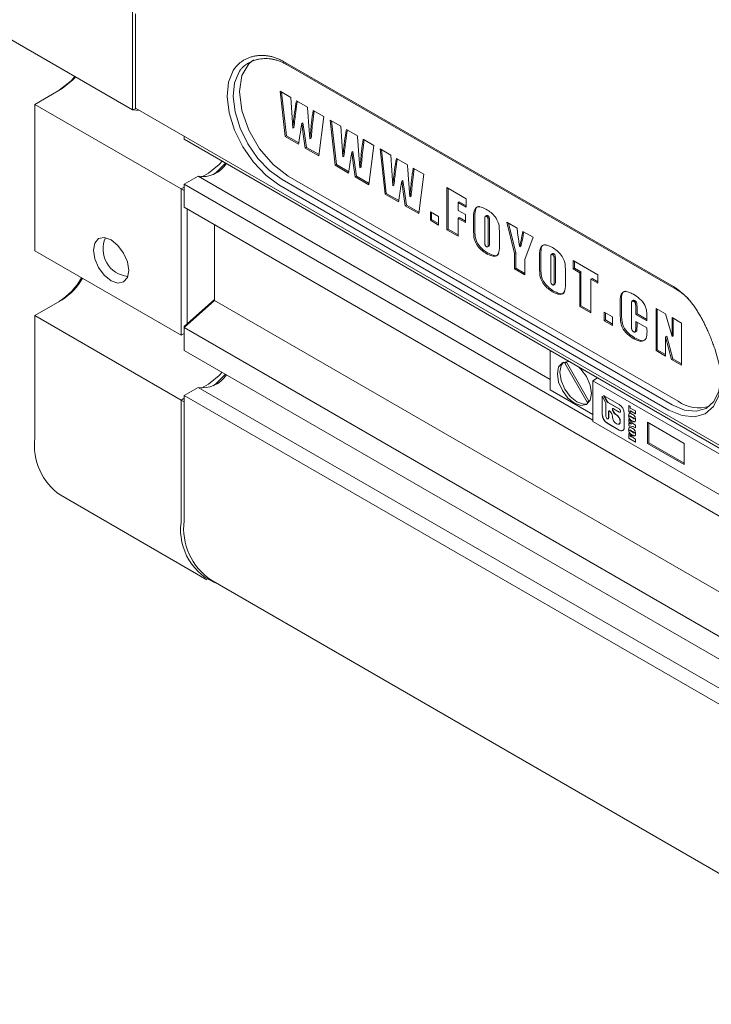
# Model space of a CAD drawing. Units: millimetres. Extents: x 0 to 676, y -1 to 558.
# Drawn here: x 42 to 53, y 233 to 249 of the extents above; entities that cross this region are included whole.
import ezdxf

# ---------------------------------------------------------------- set-up
doc = ezdxf.new("R2010")
doc.units = ezdxf.units.MM

msp = doc.modelspace()

# ---------------------------------------------------------------- linework, layer by layer
at = {"color": 7, "linetype": 'Continuous', "lineweight": 15}
for p, q in [((43.58095, 247.90909), (43.58095, 249.58663)), ((43.63146, 249.49916), (43.63146, 247.93826)), ((41.15658, 249.30864), (43.58095, 247.90909)), ((46.08619, 248.71147), (52.55117, 244.97932)), ((52.59918, 244.93062), (46.1342, 248.66277)), ((42.41927, 248.26233), (41.9647, 247.99991)), ((46.02923, 248.21814), (46.2075, 248.11523)), ((46.11369, 247.46949), (46.02923, 248.21814)), ((46.13389, 247.48116), (46.05225, 248.20485)), ((46.2075, 248.11523), (46.22343, 247.8639)), ((46.29997, 248.06185), (46.48314, 247.95611)), ((41.9647, 247.99991), (41.9647, 245.57362)), ((41.9647, 247.99991), (44.38907, 246.60035)), ((43.58095, 247.90909), (43.64501, 247.93044)), ((43.70052, 247.8984), (43.58095, 247.90909)), ((63.00377, 236.75486), (43.63146, 247.93826)), ((46.57828, 247.90118), (46.75654, 247.79827)), ((46.22343, 247.8639), (46.23958, 247.6082)), ((46.50219, 247.71584), (46.5248, 247.42707)), ((46.75654, 247.79827), (46.67254, 247.14687)), ((46.8578, 247.73982), (47.03606, 247.63691)), ((46.94225, 246.99117), (46.8578, 247.73982)), ((46.96245, 247.00284), (46.88082, 247.72653)), ((46.25979, 247.61986), (46.23958, 247.6082)), ((46.40953, 247.69681), (46.38932, 247.68515)), ((47.03606, 247.63691), (47.05199, 247.38558)), ((47.12853, 247.58353), (47.3117, 247.47779)), ((44.43958, 247.47174), (44.43958, 247.42274)), ((62.9214, 236.75341), (44.43958, 247.42274)), ((46.13389, 247.48116), (46.11369, 247.46949)), ((46.33685, 247.34066), (46.11369, 247.46949)), ((46.34011, 247.36211), (46.13389, 247.48116)), ((46.54501, 247.43874), (46.5248, 247.42707)), ((47.40685, 247.42286), (47.58511, 247.31995)), ((46.46835, 247.28807), (46.44815, 247.27641)), ((46.67254, 247.14687), (46.44815, 247.27641)), ((46.67534, 247.16858), (46.46835, 247.28807)), ((47.05199, 247.38558), (47.06815, 247.12988)), ((47.33075, 247.23752), (47.35337, 246.94876)), ((47.58511, 247.31995), (47.5011, 246.66856)), ((47.68636, 247.2615), (47.86462, 247.15859)), ((47.77081, 246.51285), (47.68636, 247.2615)), ((47.79102, 246.52452), (47.70938, 247.24821)), ((47.08835, 247.14154), (47.06815, 247.12988)), ((47.23809, 247.21849), (47.21789, 247.20683)), ((47.86462, 247.15859), (47.88055, 246.90726)), ((47.9571, 247.10521), (48.14026, 246.99947)), ((46.96245, 247.00284), (46.94225, 246.99117)), ((47.16541, 246.86235), (46.94225, 246.99117)), ((47.16868, 246.88379), (46.96245, 247.00284)), ((47.37357, 246.96042), (47.35337, 246.94876)), ((47.88055, 246.90726), (47.89671, 246.65156)), ((48.23541, 246.94454), (48.41367, 246.84163)), ((44.66986, 246.80913), (44.43958, 246.67619)), ((50.505, 243.44057), (44.66986, 246.80913)), ((44.72615, 246.79495), (44.84364, 246.86277)), ((46.06188, 246.75464), (52.52686, 243.02249)), ((46.1629, 246.81295), (52.62787, 243.0808)), ((47.29692, 246.80975), (47.27671, 246.79809)), ((47.5011, 246.66856), (47.27671, 246.79809)), ((47.5039, 246.69027), (47.29692, 246.80975)), ((48.06665, 246.74017), (48.04645, 246.72851)), ((48.15931, 246.7592), (48.18193, 246.47044)), ((48.41367, 246.84163), (48.32966, 246.19024)), ((44.38907, 246.60035), (44.43958, 246.62951)), ((44.38907, 244.17406), (44.38907, 246.60035)), ((44.43958, 246.57119), (44.38907, 246.60035)), ((51.21211, 242.76649), (44.43958, 246.67619)), ((44.43958, 246.67619), (44.43958, 246.29588)), ((52.47635, 242.935), (46.01137, 246.66716)), ((47.91691, 246.66322), (47.89671, 246.65156)), ((48.79444, 246.62182), (49.11531, 246.43658)), ((48.79444, 245.92193), (48.79444, 246.62182)), ((48.81464, 245.93359), (48.81464, 246.61016)), ((47.79102, 246.52452), (47.77081, 246.51285)), ((47.99397, 246.38403), (47.77081, 246.51285)), ((47.99724, 246.40547), (47.79102, 246.52452)), ((48.20213, 246.4821), (48.18193, 246.47044)), ((49.11531, 246.43658), (49.11531, 246.29661)), ((59.32347, 237.70359), (44.43958, 246.29588)), ((44.49008, 246.26673), (44.49008, 244.36193)), ((48.12548, 246.33144), (48.10528, 246.31977)), ((48.32966, 246.19024), (48.10528, 246.31977)), ((48.33246, 246.21195), (48.12548, 246.33144)), ((49.00003, 246.38648), (48.97983, 246.37482)), ((48.97983, 246.37482), (48.97983, 246.24307)), ((49.11531, 246.29661), (48.97983, 246.37482)), ((49.11531, 246.31993), (49.00003, 246.38648)), ((48.52205, 246.21915), (48.65753, 246.14094)), ((48.52205, 246.07917), (48.52205, 246.21915)), ((48.54226, 246.09084), (48.52205, 246.07917)), ((48.54226, 246.09084), (48.54226, 246.20749)), ((48.65753, 246.02429), (48.54226, 246.09084)), ((48.65753, 246.14094), (48.65753, 246.00096)), ((48.97983, 246.24307), (49.10105, 246.17309)), ((49.00003, 246.12299), (48.97983, 246.11133)), ((48.97983, 246.11133), (48.97983, 245.8149)), ((49.10105, 246.04135), (48.97983, 246.11133)), ((49.10105, 246.06468), (49.00003, 246.12299)), ((49.10105, 246.17309), (49.10105, 246.04135)), ((49.25816, 245.96729), (49.25816, 246.08771)), ((49.42335, 246.08237), (49.42335, 245.74902)), ((49.45578, 246.15902), (49.43052, 246.14444)), ((49.47296, 246.15463), (49.45276, 246.14297)), ((44.94465, 246.00431), (44.94465, 244.75144)), ((48.65753, 246.00096), (48.52205, 246.07917)), ((48.81464, 245.93359), (48.79444, 245.92193)), ((48.97983, 245.8149), (48.79444, 245.92193)), ((48.97983, 245.83823), (48.81464, 245.93359)), ((49.23795, 245.95563), (49.23795, 246.07605)), ((49.48039, 245.72137), (49.48039, 246.04944)), ((49.50059, 245.73303), (49.50059, 246.0611)), ((49.78843, 246.048), (49.95778, 245.95024)), ((49.91678, 245.52734), (49.78843, 246.048)), ((49.93698, 245.539), (49.81534, 246.03247)), ((49.66578, 245.82907), (49.66578, 245.70865)), ((50.05404, 245.89467), (50.22339, 245.7969)), ((50.22339, 245.7969), (50.08791, 245.42855)), ((49.46772, 245.63665), (49.49297, 245.65123)), ((50.02165, 245.65313), (50.00145, 245.64147)), ((41.9647, 245.57362), (44.38907, 244.17406)), ((49.47207, 245.5376), (49.45187, 245.52593)), ((49.93698, 245.539), (49.91678, 245.52734)), ((49.91678, 245.27402), (49.91678, 245.52734)), ((49.93698, 245.28568), (49.93698, 245.539)), ((50.33177, 245.32418), (50.33177, 245.4446)), ((50.35197, 245.33584), (50.35197, 245.45626)), ((50.51716, 245.45092), (50.51716, 245.11757)), ((50.54959, 245.52758), (50.52434, 245.513)), ((50.56678, 245.52319), (50.54658, 245.51152)), ((50.59441, 245.10158), (50.59441, 245.42966)), ((49.93698, 245.28568), (49.91678, 245.27402)), ((50.08791, 245.17522), (49.91678, 245.27402)), ((50.08791, 245.19855), (49.93698, 245.28568)), ((50.08791, 245.42855), (50.08791, 245.17522)), ((50.57421, 245.08992), (50.57421, 245.41799)), ((50.88938, 245.41244), (51.29581, 245.17781)), ((50.88938, 245.27246), (50.88938, 245.41244)), ((50.90958, 245.28412), (50.88938, 245.27246)), ((50.99633, 245.21071), (50.88938, 245.27246)), ((50.90958, 245.28412), (50.90958, 245.40078)), ((51.01654, 245.22238), (50.90958, 245.28412)), ((50.7596, 245.19762), (50.7596, 245.0772)), ((51.01654, 245.22238), (50.99633, 245.21071)), ((50.99633, 244.6508), (50.99633, 245.21071)), ((51.01654, 244.66246), (51.01654, 245.22238)), ((51.20193, 245.11535), (51.18173, 245.10369)), ((51.18173, 245.10369), (51.18173, 244.54378)), ((51.29581, 245.03783), (51.18173, 245.10369)), ((51.29581, 245.06115), (51.20193, 245.11535)), ((51.29581, 245.17781), (51.29581, 245.03783)), ((50.56154, 245.0052), (50.58679, 245.01978)), ((50.56589, 244.90615), (50.54569, 244.89449)), ((42.41927, 244.76286), (41.9647, 244.50045)), ((44.43958, 244.31714), (44.94465, 244.765)), ((44.94465, 244.75144), (44.43958, 244.30358)), ((71.96623, 229.15221), (44.94465, 244.75144)), ((51.01654, 244.66246), (50.99633, 244.6508)), ((51.18173, 244.54378), (50.99633, 244.6508)), ((51.18173, 244.5671), (51.01654, 244.66246)), ((51.66945, 244.51027), (51.66945, 244.71573)), ((51.68965, 244.52193), (51.68965, 244.7274)), ((51.85484, 244.66943), (51.85484, 244.33776)), ((51.8882, 244.75392), (51.86294, 244.73934)), ((51.91237, 244.74639), (51.89217, 244.73473)), ((51.92615, 244.5175), (51.92615, 244.63715)), ((51.94635, 244.52916), (51.94635, 244.64881)), ((52.26271, 244.61963), (52.41958, 244.52907)), ((52.26271, 243.91974), (52.26271, 244.61963)), ((41.9647, 244.50045), (41.9647, 242.47076)), ((41.9647, 244.50045), (44.38907, 243.10089)), ((51.4042, 244.55532), (51.53968, 244.47711)), ((51.4042, 244.41535), (51.4042, 244.55532)), ((51.4244, 244.42701), (51.4244, 244.54366)), ((51.53968, 244.47711), (51.53968, 244.33714)), ((51.94635, 244.52916), (51.92615, 244.5175)), ((52.11154, 244.41047), (51.92615, 244.5175)), ((52.11154, 244.4338), (51.94635, 244.52916)), ((52.11154, 244.47557), (52.11154, 244.41047)), ((52.28291, 243.9314), (52.28291, 244.60797)), ((52.41958, 244.52907), (52.52654, 244.15212)), ((52.52654, 244.46733), (52.68341, 244.37677)), ((52.52654, 244.15212), (52.52654, 244.46733)), ((52.54674, 244.16378), (52.54674, 244.45566)), ((44.43958, 244.31714), (44.43958, 244.30358)), ((69.30669, 229.94811), (44.43958, 244.30358)), ((44.43958, 244.30358), (44.43958, 243.92328)), ((51.4244, 244.42701), (51.4042, 244.41535)), ((51.53968, 244.33714), (51.4042, 244.41535)), ((51.53968, 244.36046), (51.4244, 244.42701)), ((51.92615, 244.40222), (52.11154, 244.2952)), ((51.92615, 244.30804), (51.92615, 244.40222)), ((51.94635, 244.31971), (51.94635, 244.39056)), ((52.11154, 244.2952), (52.11154, 244.26702)), ((52.68341, 244.37677), (52.68341, 243.67687)), ((44.43958, 244.20322), (44.38907, 244.17406)), ((44.43958, 244.20322), (44.38907, 244.17406)), ((51.91315, 244.12839), (51.89295, 244.11673)), ((51.91234, 244.22712), (51.9376, 244.2417)), ((52.43978, 244.15901), (52.41958, 244.14735)), ((52.41958, 244.14735), (52.41958, 243.82918)), ((52.51941, 243.77155), (52.41958, 244.14735)), ((52.53961, 243.78321), (52.43978, 244.15901)), ((52.54674, 244.16378), (52.52654, 244.15212)), ((68.70996, 229.91229), (44.43958, 243.92328)), ((50.505, 243.268), (50.505, 243.92124)), ((52.28291, 243.9314), (52.26271, 243.91974)), ((52.41958, 243.82918), (52.26271, 243.91974)), ((52.41958, 243.85251), (52.28291, 243.9314)), ((50.77703, 243.72802), (50.74846, 243.71152)), ((50.74846, 243.71152), (51.12191, 243.06468)), ((51.15048, 243.08118), (50.77703, 243.72802)), ((52.53961, 243.78321), (52.51941, 243.77155)), ((52.68341, 243.67687), (52.51941, 243.77155)), ((52.68341, 243.7002), (52.53961, 243.78321)), ((44.66986, 243.30967), (44.43958, 243.17673)), ((56.29356, 236.59945), (44.66986, 243.30967)), ((44.72615, 243.29548), (44.84364, 243.36331)), ((51.29293, 243.46639), (51.21211, 243.41973)), ((51.21211, 243.41973), (51.21211, 242.74317)), ((55.65678, 240.85388), (51.21211, 243.41973)), ((44.43958, 243.17673), (44.43958, 241.10038)), ((57.00066, 235.92537), (44.43958, 243.17673)), ((50.505, 243.268), (51.21211, 242.8598)), ((51.42463, 243.06463), (51.36782, 243.16302)), ((51.36782, 243.16302), (51.36782, 242.86434)), ((51.36984, 243.15953), (51.36984, 242.86551)), ((51.64946, 243.02698), (51.39081, 243.1763)), ((51.39081, 243.1763), (51.44761, 243.0779)), ((51.39485, 243.17396), (51.44963, 243.07907)), ((44.38907, 243.10089), (44.43958, 243.13005)), ((44.38907, 241.0712), (44.38907, 243.10089)), ((44.43958, 243.07173), (44.38907, 243.10089)), ((51.15045, 243.08116), (51.12191, 243.06468)), ((51.43184, 242.82738), (51.43184, 243.04036)), ((51.46502, 243.05953), (51.64946, 242.95305)), ((51.46704, 243.06069), (51.65148, 242.95422)), ((51.81, 243.00987), (51.83409, 242.99596)), ((51.81, 242.90592), (51.81, 243.00987)), ((51.81202, 242.90708), (51.81202, 243.0087)), ((51.83409, 242.99596), (51.83409, 242.96814)), ((51.47597, 242.90988), (51.47597, 242.80191)), ((51.47799, 242.91104), (51.47799, 242.80308)), ((51.52873, 242.87065), (51.50791, 242.90672)), ((51.53998, 242.81745), (51.53998, 242.83279)), ((51.54293, 242.92648), (51.56356, 242.89075)), ((51.54495, 242.92765), (51.56558, 242.89192)), ((51.64946, 242.90187), (51.55616, 242.95573)), ((51.59071, 242.86209), (51.604, 242.85442)), ((51.59273, 242.86325), (51.60602, 242.85558)), ((51.66513, 242.90032), (51.66715, 242.90149)), ((51.73564, 242.65201), (51.73564, 242.87771)), ((51.80949, 242.84413), (51.80747, 242.84296)), ((51.81202, 242.90708), (51.81, 242.90592)), ((51.83409, 242.89201), (51.81, 242.90592)), ((51.83409, 242.89434), (51.81202, 242.90708)), ((51.83112, 242.8362), (51.82859, 242.83475)), ((51.83409, 242.96814), (51.91904, 242.9191)), ((51.83611, 242.91953), (51.83409, 242.91836)), ((51.83409, 242.91836), (51.83409, 242.89201)), ((51.91904, 242.86932), (51.83409, 242.91836)), ((51.91904, 242.87166), (51.83611, 242.91953)), ((51.88794, 242.80236), (51.83823, 242.83106)), ((51.83823, 242.82081), (51.88873, 242.79166)), ((51.88996, 242.80353), (51.84025, 242.83222)), ((51.85537, 242.87094), (51.87367, 242.86038)), ((51.91904, 242.9191), (51.91904, 242.86932)), ((55.65678, 240.17731), (51.21211, 242.74317)), ((51.454, 242.71507), (51.64946, 242.60224)), ((51.45602, 242.71624), (51.65148, 242.60341)), ((51.4695, 242.78763), (51.47152, 242.78879)), ((51.64927, 242.70208), (51.65129, 242.70325)), ((51.81, 242.78293), (51.87918, 242.70932)), ((51.81, 242.73826), (51.81, 242.78293)), ((51.81202, 242.73942), (51.81, 242.73826)), ((51.81, 242.6702), (51.81, 242.71479)), ((51.81202, 242.67137), (51.81, 242.6702)), ((51.87952, 242.66228), (51.81, 242.6702)), ((51.81202, 242.73942), (51.81202, 242.78078)), ((51.81202, 242.67137), (51.81202, 242.71595)), ((51.88154, 242.66345), (51.81202, 242.67137)), ((51.85519, 242.7024), (51.85317, 242.70124)), ((51.87367, 242.75057), (51.85537, 242.76114)), ((51.8757, 242.75174), (51.85739, 242.7623)), ((51.87918, 242.70932), (51.91904, 242.68632)), ((51.88154, 242.66345), (51.87952, 242.66228)), ((51.91904, 242.63946), (51.87952, 242.66228)), ((51.91904, 242.6418), (51.88154, 242.66345)), ((51.90017, 242.78623), (51.9027, 242.78769)), ((51.90331, 242.78985), (51.90129, 242.78868)), ((51.91904, 242.68632), (51.91904, 242.63946)), ((52.72734, 242.3817), (52.12125, 242.73159)), ((52.12125, 242.73159), (52.12125, 242.38164)), ((52.14145, 242.71993), (52.14145, 242.39331)), ((51.80949, 242.61134), (51.80747, 242.61017)), ((51.81, 242.54722), (51.83409, 242.53331)), ((51.81, 242.46523), (51.81, 242.54722)), ((51.81202, 242.4664), (51.81202, 242.54605)), ((51.83112, 242.60342), (51.82859, 242.60196)), ((51.83409, 242.53331), (51.83409, 242.5011)), ((51.83409, 242.5011), (51.85184, 242.49085)), ((51.88794, 242.56958), (51.83823, 242.59827)), ((51.83823, 242.58802), (51.88873, 242.55887)), ((51.88996, 242.57074), (51.84025, 242.59943)), ((51.85184, 242.52014), (51.87467, 242.50696)), ((51.85184, 242.49085), (51.85184, 242.52014)), ((51.85386, 242.49202), (51.85386, 242.51897)), ((51.85537, 242.63815), (51.87367, 242.62759)), ((51.87367, 242.51778), (51.85537, 242.52835)), ((51.8757, 242.51895), (51.85739, 242.52952)), ((51.87467, 242.50696), (51.87467, 242.47768)), ((51.90017, 242.55344), (51.9027, 242.5549)), ((51.90331, 242.55706), (51.90129, 242.5559)), ((51.81202, 242.4664), (51.81, 242.46523)), ((51.91904, 242.40228), (51.81, 242.46523)), ((51.91904, 242.40462), (51.81202, 242.4664)), ((51.85386, 242.49202), (51.85184, 242.49085)), ((51.87467, 242.47768), (51.91904, 242.45206)), ((51.91904, 242.45206), (51.91904, 242.40228)), ((52.14145, 242.39331), (52.12125, 242.38164)), ((52.12125, 242.38164), (52.72734, 242.03175)), ((52.14145, 242.39331), (52.72734, 242.05508)), ((52.72734, 242.03175), (52.72734, 242.3817)), ((42.39379, 241.52237), (44.81816, 240.12281)), ((44.88346, 240.11928), (72.23568, 224.32919))]:
    msp.add_line(p, q, dxfattribs=at)
at = {"color": 7, "linetype": 'Continuous', "lineweight": 15, "flags": 128}
for points in [[(45.59152, 248.73591), (45.50911, 248.67208), (45.39433, 248.4782), (45.35478, 248.21266), (45.39433, 247.90146), (45.50911, 247.57505), (45.6879, 247.26539), (45.91317, 247.00279), (46.1629, 246.81295)], [(46.01137, 246.66716), (45.79263, 246.82615), (45.58833, 247.04007), (45.41194, 247.29482), (45.27511, 247.57358), (45.18686, 247.85795), (45.15302, 248.12917), (45.17582, 248.36935), (45.25376, 248.56263)], [(45.34883, 248.53861), (45.27548, 248.3567), (45.25402, 248.13065), (45.28587, 247.87539), (45.36892, 247.60774), (45.49771, 247.34538), (45.66372, 247.10562), (45.85601, 246.90427), (46.06188, 246.75464)], [(42.36876, 248.23316), (42.56591, 248.39226), (42.62558, 248.46061)], [(42.63895, 248.45289), (42.59709, 248.40582), (42.41927, 248.26233)], [(46.44815, 247.27641), (46.4152, 247.5053), (46.38932, 247.68515)], [(46.46835, 247.28807), (46.43541, 247.51697), (46.40953, 247.69681)], [(47.27671, 246.79809), (47.24377, 247.02699), (47.21789, 247.20683)], [(47.29692, 246.80975), (47.26397, 247.03865), (47.23809, 247.21849)], [(44.84364, 246.86277), (45.02146, 247.00627), (45.06854, 247.05964)], [(44.92018, 246.8378), (44.96432, 246.86848), (45.12648, 247.0262)], [(48.12548, 246.33144), (48.09253, 246.56033), (48.06665, 246.74017)], [(48.10528, 246.31977), (48.07233, 246.54867), (48.04645, 246.72851)], [(43.52034, 245.24715), (43.49804, 245.38947), (43.43454, 245.53588), (43.3395, 245.66407), (43.22739, 245.75454), (43.11529, 245.79351), (43.02025, 245.77504), (42.95675, 245.70195), (42.93445, 245.58537), (42.95675, 245.44304), (43.02025, 245.29664), (43.11529, 245.16844), (43.22739, 245.07798), (43.3395, 245.03901), (43.43454, 245.05748), (43.49804, 245.13056), (43.52034, 245.24715)], [(53.23397, 243.95575), (53.3119, 243.67249), (53.33471, 243.40598), (53.30087, 243.17383), (53.21262, 242.99135), (53.07579, 242.87058), (52.8994, 242.81948), (52.69509, 242.84144), (52.47635, 242.935)], [(50.83418, 243.73121), (50.80082, 243.73726), (50.70906, 243.71943), (50.64775, 243.64887), (50.62622, 243.53631), (50.64775, 243.39889), (50.70906, 243.25753), (50.80082, 243.13375), (50.90906, 243.04641)], [(50.7303, 243.72933), (50.68816, 243.67219), (50.66663, 243.55963), (50.68816, 243.42221), (50.74947, 243.28085), (50.84123, 243.15708), (50.94947, 243.06973)], [(50.90906, 243.04641), (51.0173, 243.00878), (51.10906, 243.02661), (51.17038, 243.09718), (51.19191, 243.20974), (51.17038, 243.34716), (51.10906, 243.48852), (51.0173, 243.61229), (50.98395, 243.64475)], [(44.84364, 243.36331), (45.02146, 243.50681), (45.06854, 243.56018)], [(44.92018, 243.33834), (44.96432, 243.36902), (45.12648, 243.52674)], [(52.52686, 243.02249), (52.73273, 242.93443), (52.92502, 242.91376), (53.09103, 242.96185), (53.21982, 243.07552), (53.30287, 243.24727), (53.3346, 243.46066)], [(50.94947, 243.06973), (51.05771, 243.03211), (51.12823, 243.04004)], [(51.47597, 242.80191), (51.47429, 242.79313), (51.4695, 242.78763), (51.46235, 242.78624), (51.4539, 242.78917), (51.44546, 242.79598), (51.4383, 242.80564), (51.43352, 242.81666), (51.43184, 242.82738)], [(51.50791, 242.90672), (51.5035, 242.91304), (51.49833, 242.91816), (51.49284, 242.92164), (51.48752, 242.92317), (51.48281, 242.92263), (51.47912, 242.92006), (51.47677, 242.91568), (51.47597, 242.90988)], [(51.55616, 242.95573), (51.55073, 242.95794), (51.54576, 242.95809), (51.5417, 242.95618), (51.53887, 242.95237), (51.53754, 242.94699), (51.53781, 242.9405), (51.53966, 242.93346), (51.54293, 242.92648)], [(51.54398, 242.95756), (51.54372, 242.95735), (51.54089, 242.95354), (51.53956, 242.94816), (51.53983, 242.94167), (51.54168, 242.93463), (51.54495, 242.92765)], [(51.604, 242.85442), (51.6285, 242.83465), (51.64927, 242.80663), (51.66315, 242.77464), (51.66802, 242.74353), (51.66315, 242.71806), (51.64927, 242.70208), (51.6285, 242.69805), (51.604, 242.70656), (51.5795, 242.72633), (51.55873, 242.75435), (51.54486, 242.78634), (51.53998, 242.81745)], [(51.60602, 242.85558), (51.63052, 242.83581), (51.65129, 242.8078), (51.66517, 242.7758), (51.67004, 242.7447), (51.66517, 242.71922), (51.65129, 242.70325), (51.65129, 242.70325)], [(51.64946, 242.95305), (51.65794, 242.94621), (51.66513, 242.93651), (51.66993, 242.92544), (51.67162, 242.91467), (51.66993, 242.90585), (51.66513, 242.90032), (51.65794, 242.89893), (51.64946, 242.90187)], [(51.65148, 242.95422), (51.65996, 242.94738), (51.66715, 242.93768), (51.67195, 242.9266), (51.67364, 242.91584), (51.67195, 242.90702), (51.66715, 242.90149)], [(51.47799, 242.80308), (51.47631, 242.7943), (51.47152, 242.78879)]]:
    msp.add_lwpolyline(points, dxfattribs=at)
at = {"color": 7, "linetype": 'Continuous', "lineweight": 15}
for centre, radius, start, end in [((44.74548, 247.27124), 0.46826, 260.707185, 327.342805), ((43.54812, 245.60141), 0.45357, 155.368011, 264.626612), ((41.77675, 245.65961), 1.099, 302.59424, 331.018954), ((41.88514, 245.59818), 0.99149, 302.596532, 331.072114), ((50.82485, 243.61222), 0.12529, 112.43921, 127.571542), ((44.74548, 243.77178), 0.46826, 260.707185, 327.342805), ((51.07409, 243.18048), 0.12529, 292.43921, 307.571542), ((51.38163, 243.03865), 0.05024, 1.956499, 31.143728), ((51.49161, 243.10215), 0.05023, 208.855609, 238.045328), ((51.49363, 243.10331), 0.05023, 208.855609, 238.045328), ((51.54853, 242.8692), 0.1873, 2.605478, 57.394522), ((52.96734, 243.54762), 0.5772, 233.976002, 288.084236), ((51.55493, 242.87285), 0.1873, 182.605478, 237.394522), ((51.55695, 242.87402), 0.1873, 182.605478, 237.394522), ((51.49138, 242.91239), 0.01347, 131.301826, 185.752855), ((51.46166, 242.83012), 0.07837, 1.956499, 31.143728), ((51.63218, 242.92857), 0.07836, 208.855609, 238.045328), ((51.6342, 242.92974), 0.07836, 208.855609, 238.045328), ((51.6831, 242.64348), 0.05322, 230.796715, 9.214037), ((51.68718, 242.65324), 0.0613, 234.382423, 294.307119), ((42.95005, 242.34531), 0.9933, 172.74417, 235.943649), ((45.33885, 240.9465), 0.95793, 172.519795, 249.758169), ((45.4589, 240.9706), 1.02755, 172.74417, 235.943649)]:
    msp.add_arc(centre, radius, start, end, dxfattribs=at)
for points, knots in [([(45.25376, 248.56263), (45.26007, 248.5726), (45.27268, 248.59254), (45.29454, 248.62064), (45.32229, 248.65156), (45.3574, 248.68404), (45.40105, 248.71655), (45.44853, 248.74477), (45.49926, 248.76834), (45.55263, 248.78703), (45.60824, 248.80069), (45.66591, 248.80919), (45.72513, 248.81231), (45.7853, 248.80988), (45.84587, 248.80184), (45.90645, 248.78819), (45.96698, 248.76865), (46.02715, 248.74372), (46.06652, 248.72222), (46.08619, 248.71147)], [0, 0, 0, 0, 0.04226553, 0.08450304, 0.12679496, 0.18961844, 0.25248408, 0.31567779, 0.3786151, 0.44104967, 0.5032698, 0.56555763, 0.62815214, 0.6903562, 0.75209759, 0.81389877, 0.87542752, 0.93773582, 1, 1, 1, 1]), ([(46.1342, 248.66277), (46.12498, 248.66795), (46.10649, 248.67834), (46.06907, 248.69691), (46.02188, 248.71692), (45.96484, 248.73551), (45.90773, 248.74883), (45.85066, 248.75696), (45.79388, 248.75995), (45.73797, 248.75785), (45.69255, 248.75197), (45.65724, 248.7449), (45.62262, 248.73629), (45.58059, 248.72263), (45.53267, 248.70176), (45.48783, 248.67664), (45.4466, 248.64759), (45.40936, 248.61491), (45.38187, 248.58465), (45.36211, 248.55889), (45.35323, 248.54533), (45.34883, 248.53861)], [0, 0, 0, 0, 0.03146179, 0.06301627, 0.12585336, 0.18818165, 0.25029638, 0.31249866, 0.37508124, 0.43795544, 0.50040806, 0.53154959, 0.56267732, 0.62501872, 0.68771924, 0.75052629, 0.81285773, 0.87500047, 0.9372647, 0.96892039, 1, 1, 1, 1]), ([(46.23958, 247.6082), (46.24905, 247.69422), (46.26595, 247.84784), (46.28958, 247.99645), (46.29997, 248.06185)], [0, 0, 0, 0, 0.55997912, 1, 1, 1, 1]), ([(46.25979, 247.61986), (46.26922, 247.70591), (46.28525, 247.85222), (46.30768, 247.99376), (46.31692, 248.05206)], [0, 0, 0, 0, 0.58813458, 1, 1, 1, 1]), ([(46.48314, 247.95611), (46.48531, 247.92887), (46.48889, 247.88401), (46.49396, 247.82149), (46.49805, 247.76868), (46.50081, 247.73345), (46.50219, 247.71584)], [0, 0, 0, 0, 0.33999546, 0.55999602, 0.77999798, 1, 1, 1, 1]), ([(46.5248, 247.42707), (46.53287, 247.51696), (46.54727, 247.67746), (46.56881, 247.83282), (46.57828, 247.90118)], [0, 0, 0, 0, 0.55999753, 1, 1, 1, 1]), ([(46.54501, 247.43874), (46.55304, 247.52864), (46.56671, 247.68176), (46.58719, 247.82997), (46.59564, 247.89116)], [0, 0, 0, 0, 0.58718239, 1, 1, 1, 1]), ([(46.38932, 247.68515), (46.38337, 247.64611), (46.37357, 247.58181), (46.35989, 247.49228), (46.34839, 247.41645), (46.3407, 247.36593), (46.33685, 247.34066)], [0, 0, 0, 0, 0.33999938, 0.55999946, 0.77999957, 1, 1, 1, 1]), ([(47.06815, 247.12988), (47.07761, 247.2159), (47.09452, 247.36952), (47.11814, 247.51813), (47.12853, 247.58353)], [0, 0, 0, 0, 0.55997912, 1, 1, 1, 1]), ([(47.08835, 247.14154), (47.09778, 247.22759), (47.11381, 247.3739), (47.13625, 247.51544), (47.14549, 247.57374)], [0, 0, 0, 0, 0.58813458, 1, 1, 1, 1]), ([(47.3117, 247.47779), (47.31387, 247.45055), (47.31745, 247.40569), (47.32252, 247.34317), (47.32661, 247.29036), (47.32937, 247.25514), (47.33075, 247.23752)], [0, 0, 0, 0, 0.33999546, 0.55999602, 0.77999798, 1, 1, 1, 1]), ([(47.35337, 246.94876), (47.36143, 247.03864), (47.37584, 247.19914), (47.39737, 247.3545), (47.40685, 247.42286)], [0, 0, 0, 0, 0.55999753, 1, 1, 1, 1]), ([(47.37357, 246.96042), (47.3816, 247.05033), (47.39528, 247.20344), (47.41575, 247.35165), (47.4242, 247.41284)], [0, 0, 0, 0, 0.58718239, 1, 1, 1, 1]), ([(47.21789, 247.20683), (47.21193, 247.16779), (47.20213, 247.1035), (47.18845, 247.01396), (47.17696, 246.93813), (47.16926, 246.88761), (47.16541, 246.86235)], [0, 0, 0, 0, 0.33999938, 0.55999946, 0.77999957, 1, 1, 1, 1]), ([(47.89671, 246.65156), (47.90618, 246.73758), (47.92308, 246.8912), (47.9467, 247.03981), (47.9571, 247.10521)], [0, 0, 0, 0, 0.55997912, 1, 1, 1, 1]), ([(47.91691, 246.66322), (47.92634, 246.74927), (47.94238, 246.89558), (47.96481, 247.03712), (47.97405, 247.09542)], [0, 0, 0, 0, 0.58813458, 1, 1, 1, 1]), ([(48.14026, 246.99947), (48.14243, 246.97223), (48.14601, 246.92737), (48.15108, 246.86485), (48.15517, 246.81204), (48.15793, 246.77682), (48.15931, 246.7592)], [0, 0, 0, 0, 0.33999546, 0.55999602, 0.77999798, 1, 1, 1, 1]), ([(48.18193, 246.47044), (48.19, 246.56032), (48.2044, 246.72082), (48.22593, 246.87618), (48.23541, 246.94454)], [0, 0, 0, 0, 0.55999753, 1, 1, 1, 1]), ([(48.20213, 246.4821), (48.21016, 246.57201), (48.22384, 246.72512), (48.24431, 246.87334), (48.25277, 246.93452)], [0, 0, 0, 0, 0.58718239, 1, 1, 1, 1]), ([(48.04645, 246.72851), (48.0405, 246.68947), (48.03069, 246.62518), (48.01701, 246.53564), (48.00552, 246.45981), (47.99782, 246.40929), (47.99397, 246.38403)], [0, 0, 0, 0, 0.33999938, 0.55999946, 0.77999957, 1, 1, 1, 1]), ([(49.23795, 246.07605), (49.23635, 246.1202), (49.23317, 246.20739), (49.27222, 246.30625), (49.36386, 246.30361), (49.42248, 246.27374), (49.45187, 246.25876)], [0, 0, 0, 0, 0.28267368, 0.55823886, 0.77849894, 1, 1, 1, 1]), ([(49.25816, 246.08771), (49.25704, 246.13075), (49.25483, 246.21574), (49.28125, 246.30865), (49.32454, 246.30654), (49.33395, 246.30608)], [0, 0, 0, 0, 0.44534264, 0.87948608, 1, 1, 1, 1]), ([(49.45187, 246.25876), (49.47693, 246.24272), (49.52698, 246.21069), (49.59824, 246.13828), (49.65676, 246.0355), (49.66557, 245.93032), (49.66571, 245.86293), (49.66578, 245.82907)], [0, 0, 0, 0, 0.18726733, 0.37398324, 0.55987265, 0.7788983, 1, 1, 1, 1]), ([(49.45276, 246.14297), (49.44928, 246.1447), (49.44233, 246.14816), (49.43295, 246.14729), (49.42742, 246.13987), (49.42387, 246.11812), (49.42358, 246.09826), (49.42335, 246.08237)], [0, 0, 0, 0, 0.12488801, 0.24970454, 0.37390657, 0.49918657, 1, 1, 1, 1]), ([(49.48039, 246.04944), (49.48034, 246.0654), (49.48027, 246.08535), (49.4767, 246.11076), (49.4725, 246.12449), (49.46307, 246.13632), (49.4562, 246.14075), (49.45276, 246.14297)], [0, 0, 0, 0, 0.50082506, 0.6260526, 0.75052525, 0.87493168, 1, 1, 1, 1]), ([(49.47296, 246.15463), (49.46957, 246.15625), (49.46277, 246.15948), (49.45546, 246.16006), (49.45352, 246.15754), (49.4534, 246.15737)], [0, 0, 0, 0, 0.4833009, 0.96632515, 1, 1, 1, 1]), ([(49.50059, 246.0611), (49.50054, 246.07706), (49.50048, 246.09701), (49.49691, 246.12242), (49.4927, 246.13615), (49.48328, 246.14798), (49.47641, 246.15241), (49.47296, 246.15463)], [0, 0, 0, 0, 0.50082506, 0.6260526, 0.75052525, 0.87493168, 1, 1, 1, 1]), ([(49.45187, 245.52593), (49.4268, 245.54193), (49.37673, 245.57386), (49.30551, 245.64644), (49.24699, 245.74918), (49.23807, 245.85442), (49.23799, 245.92178), (49.23795, 245.95563)], [0, 0, 0, 0, 0.18728753, 0.3739966, 0.55989215, 0.77889281, 1, 1, 1, 1]), ([(49.47207, 245.5376), (49.447, 245.55359), (49.39693, 245.58552), (49.32571, 245.65811), (49.26719, 245.76084), (49.25827, 245.86608), (49.2582, 245.93345), (49.25816, 245.96729)], [0, 0, 0, 0, 0.18728753, 0.3739966, 0.55989215, 0.77889281, 1, 1, 1, 1]), ([(49.95778, 245.95024), (49.96224, 245.91543), (49.96959, 245.85809), (49.98043, 245.77799), (49.98993, 245.71008), (49.99761, 245.66434), (50.00145, 245.64147)], [0, 0, 0, 0, 0.34000664, 0.56001102, 0.78001234, 1, 1, 1, 1]), ([(50.00145, 245.64147), (50.01231, 245.68787), (50.03171, 245.77073), (50.04722, 245.8568), (50.05404, 245.89467)], [0, 0, 0, 0, 0.55997971, 1, 1, 1, 1]), ([(50.02165, 245.65313), (50.03255, 245.6995), (50.05042, 245.77553), (50.06471, 245.85449), (50.07029, 245.88529)], [0, 0, 0, 0, 0.60996821, 1, 1, 1, 1]), ([(49.42335, 245.74902), (49.42337, 245.73065), (49.4234, 245.7077), (49.42616, 245.67911), (49.42903, 245.66367), (49.4395, 245.64901), (49.44744, 245.64399), (49.45142, 245.64147)], [0, 0, 0, 0, 0.50123012, 0.62652427, 0.75101343, 0.87493712, 1, 1, 1, 1]), ([(49.45142, 245.64147), (49.45563, 245.63932), (49.46402, 245.63504), (49.47738, 245.64091), (49.47937, 245.67504), (49.47998, 245.70281), (49.48039, 245.72137)], [0, 0, 0, 0, 0.12498047, 0.24902117, 0.49825386, 1, 1, 1, 1]), ([(49.66578, 245.70865), (49.66732, 245.66456), (49.67037, 245.57749), (49.63157, 245.47834), (49.53982, 245.48129), (49.48124, 245.51102), (49.45187, 245.52593)], [0, 0, 0, 0, 0.28267925, 0.5582558, 0.77848145, 1, 1, 1, 1]), ([(49.48987, 245.6509), (49.49105, 245.65126), (49.49885, 245.65367), (49.49869, 245.68836), (49.49983, 245.71514), (49.50059, 245.73303)], [0, 0, 0, 0, 0.05555056, 0.36899172, 1, 1, 1, 1]), ([(50.33177, 245.4446), (50.33016, 245.48875), (50.32699, 245.57594), (50.36604, 245.6748), (50.45768, 245.67217), (50.51629, 245.64229), (50.54569, 245.62731)], [0, 0, 0, 0, 0.28267368, 0.55823886, 0.77849894, 1, 1, 1, 1]), ([(50.35197, 245.45626), (50.35086, 245.4993), (50.34865, 245.5843), (50.37507, 245.6772), (50.41836, 245.67509), (50.42777, 245.67464)], [0, 0, 0, 0, 0.44534264, 0.87948608, 1, 1, 1, 1]), ([(50.54569, 245.62731), (50.57075, 245.61128), (50.62079, 245.57924), (50.69206, 245.50684), (50.75058, 245.40405), (50.75939, 245.29888), (50.75953, 245.23148), (50.7596, 245.19762)], [0, 0, 0, 0, 0.18726733, 0.37398324, 0.55987265, 0.7788983, 1, 1, 1, 1]), ([(49.65372, 245.5356), (49.64917, 245.52325), (49.63467, 245.48388), (49.55831, 245.49518), (49.50087, 245.52343), (49.47207, 245.5376)], [0, 0, 0, 0, 0.18550787, 0.59156201, 1, 1, 1, 1]), ([(50.54658, 245.51152), (50.5431, 245.51325), (50.53614, 245.51671), (50.52677, 245.51584), (50.52124, 245.50842), (50.51769, 245.48667), (50.5174, 245.46681), (50.51716, 245.45092)], [0, 0, 0, 0, 0.12488801, 0.24970454, 0.37390657, 0.49918657, 1, 1, 1, 1]), ([(50.57421, 245.41799), (50.57416, 245.43395), (50.57409, 245.4539), (50.57052, 245.47931), (50.56632, 245.49304), (50.55689, 245.50487), (50.55002, 245.5093), (50.54658, 245.51152)], [0, 0, 0, 0, 0.50082506, 0.6260526, 0.75052525, 0.87493168, 1, 1, 1, 1]), ([(50.56678, 245.52319), (50.56338, 245.5248), (50.55659, 245.52803), (50.54928, 245.52861), (50.54734, 245.52609), (50.54721, 245.52592)], [0, 0, 0, 0, 0.4833009, 0.96632515, 1, 1, 1, 1]), ([(50.59441, 245.42966), (50.59436, 245.44561), (50.59429, 245.46556), (50.59072, 245.49097), (50.58652, 245.50471), (50.57709, 245.51654), (50.57022, 245.52097), (50.56678, 245.52319)], [0, 0, 0, 0, 0.50082506, 0.6260526, 0.75052525, 0.87493168, 1, 1, 1, 1]), ([(50.54569, 244.89449), (50.52061, 244.91048), (50.47054, 244.94241), (50.39933, 245.015), (50.34081, 245.11773), (50.33188, 245.22297), (50.33181, 245.29034), (50.33177, 245.32418)], [0, 0, 0, 0, 0.18728753, 0.3739966, 0.55989215, 0.77889281, 1, 1, 1, 1]), ([(50.56589, 244.90615), (50.54082, 244.92214), (50.49075, 244.95408), (50.41953, 245.02666), (50.36101, 245.12939), (50.35209, 245.23463), (50.35201, 245.302), (50.35197, 245.33584)], [0, 0, 0, 0, 0.18728753, 0.3739966, 0.55989215, 0.77889281, 1, 1, 1, 1]), ([(50.51716, 245.11757), (50.51719, 245.09921), (50.51722, 245.07625), (50.51998, 245.04766), (50.52285, 245.03222), (50.53332, 245.01756), (50.54125, 245.01254), (50.54524, 245.01002)], [0, 0, 0, 0, 0.501230116, 0.626524271, 0.751013426, 0.874937117, 1, 1, 1, 1]), ([(50.54524, 245.01002), (50.54945, 245.00787), (50.55784, 245.00359), (50.5712, 245.00946), (50.57319, 245.04359), (50.5738, 245.07136), (50.57421, 245.08992)], [0, 0, 0, 0, 0.12498047, 0.24902117, 0.49825386, 1, 1, 1, 1]), ([(50.7596, 245.0772), (50.76114, 245.03311), (50.76418, 244.94604), (50.72539, 244.84689), (50.63364, 244.84984), (50.57506, 244.87958), (50.54569, 244.89449)], [0, 0, 0, 0, 0.28267925, 0.5582558, 0.77848145, 1, 1, 1, 1]), ([(50.58369, 245.01945), (50.58486, 245.01981), (50.59266, 245.02222), (50.5925, 245.05692), (50.59365, 245.08369), (50.59441, 245.10158)], [0, 0, 0, 0, 0.05555056, 0.36899172, 1, 1, 1, 1]), ([(52.55117, 244.97932), (52.56089, 244.97356), (52.5803, 244.96204), (52.61839, 244.93682), (52.68349, 244.88841), (52.75437, 244.82281), (52.82098, 244.74848), (52.8689, 244.6885), (52.91449, 244.62504), (52.95784, 244.5584), (52.99918, 244.4887), (53.0385, 244.41637), (53.07575, 244.34205), (53.11093, 244.2664), (53.14421, 244.18969), (53.17582, 244.112), (53.20079, 244.04687), (53.22004, 243.99471), (53.22932, 243.96874), (53.23397, 243.95575)], [0, 0, 0, 0, 0.03107793, 0.06208441, 0.12373303, 0.24700529, 0.30933984, 0.37165773, 0.43371298, 0.49580024, 0.55820482, 0.62117199, 0.68401423, 0.74662502, 0.80929274, 0.87231737, 0.93600038, 0.96800638, 1, 1, 1, 1]), ([(50.74754, 244.90415), (50.74299, 244.89181), (50.72848, 244.85243), (50.65213, 244.86373), (50.59469, 244.89198), (50.56589, 244.90615)], [0, 0, 0, 0, 0.18550787, 0.59156201, 1, 1, 1, 1]), ([(51.66945, 244.71573), (51.66762, 244.75724), (51.66401, 244.83939), (51.72257, 244.90416), (51.80663, 244.89394), (51.86059, 244.86642), (51.8876, 244.85264)], [0, 0, 0, 0, 0.2819027, 0.55804732, 0.77871408, 1, 1, 1, 1]), ([(51.68965, 244.7274), (51.68824, 244.76771), (51.68545, 244.84751), (51.72537, 244.90867), (51.75999, 244.90513), (51.76337, 244.90479)], [0, 0, 0, 0, 0.47952731, 0.94925992, 1, 1, 1, 1]), ([(51.8876, 244.85264), (51.92119, 244.83108), (51.9881, 244.78811), (52.07974, 244.68471), (52.11096, 244.5674), (52.11135, 244.50633), (52.11154, 244.47557)], [0, 0, 0, 0, 0.28127258, 0.5602951, 0.77851909, 1, 1, 1, 1]), ([(52.8133, 244.75594), (52.81062, 244.75946), (52.74987, 244.83933), (52.67282, 244.886), (52.59918, 244.93062)], [0, 0, 0, 0, 0.04415498, 1, 1, 1, 1]), ([(51.89217, 244.73473), (51.88811, 244.73687), (51.88, 244.74115), (51.86807, 244.74345), (51.86002, 244.73653), (51.85547, 244.71123), (51.85512, 244.68801), (51.85484, 244.66943)], [0, 0, 0, 0, 0.12522539, 0.25046323, 0.37436527, 0.49938967, 1, 1, 1, 1]), ([(51.91237, 244.74639), (51.90838, 244.74843), (51.90039, 244.7525), (51.89036, 244.7555), (51.88712, 244.75227), (51.88632, 244.75147)], [0, 0, 0, 0, 0.42924192, 0.85852651, 1, 1, 1, 1]), ([(51.92615, 244.63715), (51.92604, 244.65417), (51.9259, 244.67545), (51.92149, 244.70323), (51.91401, 244.71781), (51.90317, 244.72796), (51.89584, 244.73247), (51.89217, 244.73473)], [0, 0, 0, 0, 0.5007876, 0.62590693, 0.74969882, 0.8747289, 1, 1, 1, 1]), ([(51.94635, 244.64881), (51.94624, 244.66584), (51.9461, 244.68712), (51.9417, 244.71489), (51.93421, 244.72948), (51.92337, 244.73962), (51.91604, 244.74414), (51.91237, 244.74639)], [0, 0, 0, 0, 0.5007876, 0.62590693, 0.74969882, 0.8747289, 1, 1, 1, 1]), ([(51.89295, 244.11673), (51.85806, 244.13877), (51.78874, 244.18257), (51.69438, 244.29528), (51.67105, 244.41473), (51.66999, 244.47832), (51.66945, 244.51027)], [0, 0, 0, 0, 0.281306297, 0.558954315, 0.778412115, 1, 1, 1, 1]), ([(51.91315, 244.12839), (51.87826, 244.15044), (51.80894, 244.19424), (51.71458, 244.30695), (51.69126, 244.42639), (51.69019, 244.48998), (51.68965, 244.52193)], [0, 0, 0, 0, 0.281306297, 0.558954315, 0.778412115, 1, 1, 1, 1]), ([(51.85484, 244.33776), (51.85512, 244.3196), (51.85546, 244.29691), (51.85999, 244.26749), (51.86767, 244.25196), (51.87903, 244.24067), (51.88682, 244.23575), (51.89072, 244.23329)], [0, 0, 0, 0, 0.50051983, 0.62556226, 0.74975208, 0.87477402, 1, 1, 1, 1]), ([(51.89072, 244.23329), (51.895, 244.23105), (51.90354, 244.22659), (51.91558, 244.22673), (51.92158, 244.23701), (51.92575, 244.26376), (51.92597, 244.28836), (51.92615, 244.30804)], [0, 0, 0, 0, 0.12512277, 0.24972245, 0.37397852, 0.49914534, 1, 1, 1, 1]), ([(51.93498, 244.24036), (51.93731, 244.24299), (51.94208, 244.24836), (51.94562, 244.27597), (51.94603, 244.30027), (51.94635, 244.31971)], [0, 0, 0, 0, 0.16135445, 0.32903336, 1, 1, 1, 1]), ([(52.11154, 244.26702), (52.11254, 244.22522), (52.11452, 244.14277), (52.06154, 244.0685), (51.97601, 244.07472), (51.92066, 244.10271), (51.89295, 244.11673)], [0, 0, 0, 0, 0.28253222, 0.55736946, 0.77835676, 1, 1, 1, 1]), ([(52.10183, 244.13158), (52.09291, 244.11533), (52.07166, 244.07663), (51.99519, 244.08767), (51.94053, 244.1148), (51.91315, 244.12839)], [0, 0, 0, 0, 0.26542718, 0.63216931, 1, 1, 1, 1]), ([(51.80747, 242.84296), (51.8079, 242.8513), (51.80874, 242.86789), (51.81836, 242.8861), (51.83787, 242.88159), (51.84949, 242.87452), (51.85537, 242.87094)], [0, 0, 0, 0, 0.28195922, 0.56075342, 0.77785856, 1, 1, 1, 1]), ([(51.85537, 242.76114), (51.84688, 242.7654), (51.83507, 242.77132), (51.8214, 242.78699), (51.81331, 242.80275), (51.80825, 242.82232), (51.80773, 242.83607), (51.80747, 242.84296)], [0, 0, 0, 0, 0.31419967, 0.43686504, 0.56000856, 0.77959861, 1, 1, 1, 1]), ([(51.80949, 242.84413), (51.81002, 242.85219), (51.81108, 242.86822), (51.81748, 242.88552), (51.82593, 242.88378), (51.82722, 242.88352)], [0, 0, 0, 0, 0.461379235, 0.917579458, 1, 1, 1, 1]), ([(51.85739, 242.7623), (51.8489, 242.76656), (51.83709, 242.77249), (51.82342, 242.78815), (51.81533, 242.80391), (51.81027, 242.82349), (51.80975, 242.83724), (51.80949, 242.84413)], [0, 0, 0, 0, 0.31419967, 0.43686504, 0.56000856, 0.77959861, 1, 1, 1, 1]), ([(51.83823, 242.83106), (51.836, 242.8323), (51.83322, 242.83386), (51.8299, 242.83517), (51.82843, 242.83489), (51.82782, 242.83337), (51.82778, 242.83211), (51.82775, 242.83148)], [0, 0, 0, 0, 0.5009659, 0.6261512, 0.74991074, 0.87475838, 1, 1, 1, 1]), ([(51.82775, 242.83148), (51.8278, 242.83084), (51.8279, 242.82958), (51.82875, 242.82738), (51.83034, 242.82592), (51.83345, 242.82359), (51.83611, 242.82204), (51.83823, 242.82081)], [0, 0, 0, 0, 0.1249718, 0.24963485, 0.37385456, 0.49906561, 1, 1, 1, 1]), ([(51.84025, 242.83222), (51.83805, 242.83343), (51.83529, 242.83493), (51.83201, 242.83636), (51.83125, 242.83606), (51.83092, 242.83594)], [0, 0, 0, 0, 0.69537573, 0.8691417, 1, 1, 1, 1]), ([(51.87367, 242.86038), (51.88231, 242.85608), (51.89432, 242.85011), (51.90789, 242.83376), (51.91581, 242.81775), (51.92081, 242.79798), (51.92132, 242.78406), (51.92158, 242.77709)], [0, 0, 0, 0, 0.3140441, 0.43667918, 0.55983099, 0.77954985, 1, 1, 1, 1]), ([(51.85317, 242.70124), (51.84508, 242.70801), (51.83063, 242.72011), (51.81631, 242.73271), (51.81, 242.73826)], [0, 0, 0, 0, 0.55998623, 1, 1, 1, 1]), ([(51.81, 242.71479), (51.81485, 242.7135), (51.82284, 242.71138), (51.83402, 242.70812), (51.84352, 242.70523), (51.84995, 242.70257), (51.85317, 242.70124)], [0, 0, 0, 0, 0.3400464, 0.56007769, 0.78009586, 1, 1, 1, 1]), ([(51.85519, 242.7024), (51.8471, 242.70918), (51.83265, 242.72127), (51.81833, 242.73388), (51.81202, 242.73942)], [0, 0, 0, 0, 0.55998623, 1, 1, 1, 1]), ([(51.92158, 242.77709), (51.92119, 242.76882), (51.92042, 242.75238), (51.9104, 242.73481), (51.89095, 242.74017), (51.87947, 242.74708), (51.87367, 242.75057)], [0, 0, 0, 0, 0.28186588, 0.56037593, 0.77791781, 1, 1, 1, 1]), ([(51.91374, 242.74504), (51.9125, 242.74274), (51.90872, 242.73574), (51.89265, 242.74183), (51.88139, 242.74841), (51.8757, 242.75174)], [0, 0, 0, 0, 0.193938143, 0.592806691, 1, 1, 1, 1]), ([(51.90129, 242.78868), (51.90126, 242.78949), (51.90121, 242.79109), (51.90016, 242.79392), (51.89813, 242.79588), (51.8941, 242.79875), (51.89068, 242.80076), (51.88794, 242.80236)], [0, 0, 0, 0, 0.12505325, 0.24934766, 0.37358906, 0.49884286, 1, 1, 1, 1]), ([(51.88873, 242.79166), (51.89113, 242.79034), (51.89473, 242.78837), (51.89879, 242.78614), (51.9004, 242.78626), (51.90114, 242.787), (51.90123, 242.78801), (51.90129, 242.78868)], [0, 0, 0, 0, 0.50080389, 0.75064798, 0.81318124, 0.8757184, 1, 1, 1, 1]), ([(51.90331, 242.78985), (51.90328, 242.79065), (51.90323, 242.79225), (51.90218, 242.79509), (51.90015, 242.79705), (51.89612, 242.79992), (51.8927, 242.80192), (51.88996, 242.80353)], [0, 0, 0, 0, 0.12505325, 0.24934766, 0.37358906, 0.49884286, 1, 1, 1, 1]), ([(51.90243, 242.78756), (51.90261, 242.7877), (51.90319, 242.78815), (51.90326, 242.78916), (51.90331, 242.78985)], [0, 0, 0, 0, 0.312428309, 1, 1, 1, 1]), ([(51.80747, 242.61017), (51.8079, 242.61851), (51.80874, 242.6351), (51.81836, 242.65331), (51.83787, 242.6488), (51.84949, 242.64173), (51.85537, 242.63815)], [0, 0, 0, 0, 0.28195922, 0.56075342, 0.77785856, 1, 1, 1, 1]), ([(51.85537, 242.52835), (51.84688, 242.53261), (51.83507, 242.53853), (51.8214, 242.5542), (51.81331, 242.56996), (51.80825, 242.58953), (51.80773, 242.60328), (51.80747, 242.61017)], [0, 0, 0, 0, 0.314199667, 0.43686504, 0.560008561, 0.779598613, 1, 1, 1, 1]), ([(51.80949, 242.61134), (51.81002, 242.6194), (51.81108, 242.63544), (51.81748, 242.65273), (51.82593, 242.65099), (51.82722, 242.65073)], [0, 0, 0, 0, 0.46137924, 0.91757946, 1, 1, 1, 1]), ([(51.85739, 242.52952), (51.8489, 242.53378), (51.83709, 242.5397), (51.82342, 242.55537), (51.81533, 242.57112), (51.81027, 242.5907), (51.80975, 242.60445), (51.80949, 242.61134)], [0, 0, 0, 0, 0.31419967, 0.43686504, 0.56000856, 0.77959861, 1, 1, 1, 1]), ([(51.83823, 242.59827), (51.836, 242.59952), (51.83322, 242.60108), (51.8299, 242.60239), (51.82843, 242.60211), (51.82782, 242.60058), (51.82778, 242.59932), (51.82775, 242.59869)], [0, 0, 0, 0, 0.5009659, 0.6261512, 0.74991074, 0.87475838, 1, 1, 1, 1]), ([(51.82775, 242.59869), (51.8278, 242.59806), (51.8279, 242.59679), (51.82875, 242.59459), (51.83034, 242.59313), (51.83345, 242.5908), (51.83611, 242.58926), (51.83823, 242.58802)], [0, 0, 0, 0, 0.1249718, 0.24963485, 0.37385456, 0.49906561, 1, 1, 1, 1]), ([(51.84025, 242.59943), (51.83805, 242.60064), (51.83529, 242.60214), (51.83201, 242.60358), (51.83125, 242.60328), (51.83092, 242.60315)], [0, 0, 0, 0, 0.69537573, 0.8691417, 1, 1, 1, 1]), ([(51.87367, 242.62759), (51.88231, 242.62329), (51.89432, 242.61732), (51.90789, 242.60097), (51.91581, 242.58496), (51.92081, 242.56519), (51.92132, 242.55127), (51.92158, 242.5443)], [0, 0, 0, 0, 0.3140441, 0.43667918, 0.55983099, 0.77954985, 1, 1, 1, 1]), ([(51.92158, 242.5443), (51.92119, 242.53603), (51.92042, 242.51959), (51.9104, 242.50202), (51.89095, 242.50738), (51.87947, 242.51429), (51.87367, 242.51778)], [0, 0, 0, 0, 0.281865877, 0.56037593, 0.777917813, 1, 1, 1, 1]), ([(51.91374, 242.51225), (51.9125, 242.50996), (51.90872, 242.50295), (51.89265, 242.50904), (51.88139, 242.51562), (51.8757, 242.51895)], [0, 0, 0, 0, 0.19393814, 0.59280669, 1, 1, 1, 1]), ([(51.90129, 242.5559), (51.90126, 242.5567), (51.90121, 242.5583), (51.90016, 242.56113), (51.89813, 242.5631), (51.8941, 242.56596), (51.89068, 242.56797), (51.88794, 242.56958)], [0, 0, 0, 0, 0.12505325, 0.24934766, 0.37358906, 0.49884286, 1, 1, 1, 1]), ([(51.88873, 242.55887), (51.89113, 242.55756), (51.89473, 242.55559), (51.89879, 242.55335), (51.9004, 242.55347), (51.90114, 242.55422), (51.90123, 242.55523), (51.90129, 242.5559)], [0, 0, 0, 0, 0.50080389, 0.75064798, 0.81318124, 0.8757184, 1, 1, 1, 1]), ([(51.90331, 242.55706), (51.90328, 242.55787), (51.90323, 242.55947), (51.90218, 242.5623), (51.90015, 242.56426), (51.89612, 242.56713), (51.8927, 242.56914), (51.88996, 242.57074)], [0, 0, 0, 0, 0.12505325, 0.24934766, 0.37358906, 0.49884286, 1, 1, 1, 1]), ([(51.90243, 242.55477), (51.90261, 242.55491), (51.90319, 242.55536), (51.90326, 242.55637), (51.90331, 242.55706)], [0, 0, 0, 0, 0.31242831, 1, 1, 1, 1])]:
    msp.add_open_spline(points, degree=3, knots=knots, dxfattribs=at)

doc.saveas('drawing.dxf')
